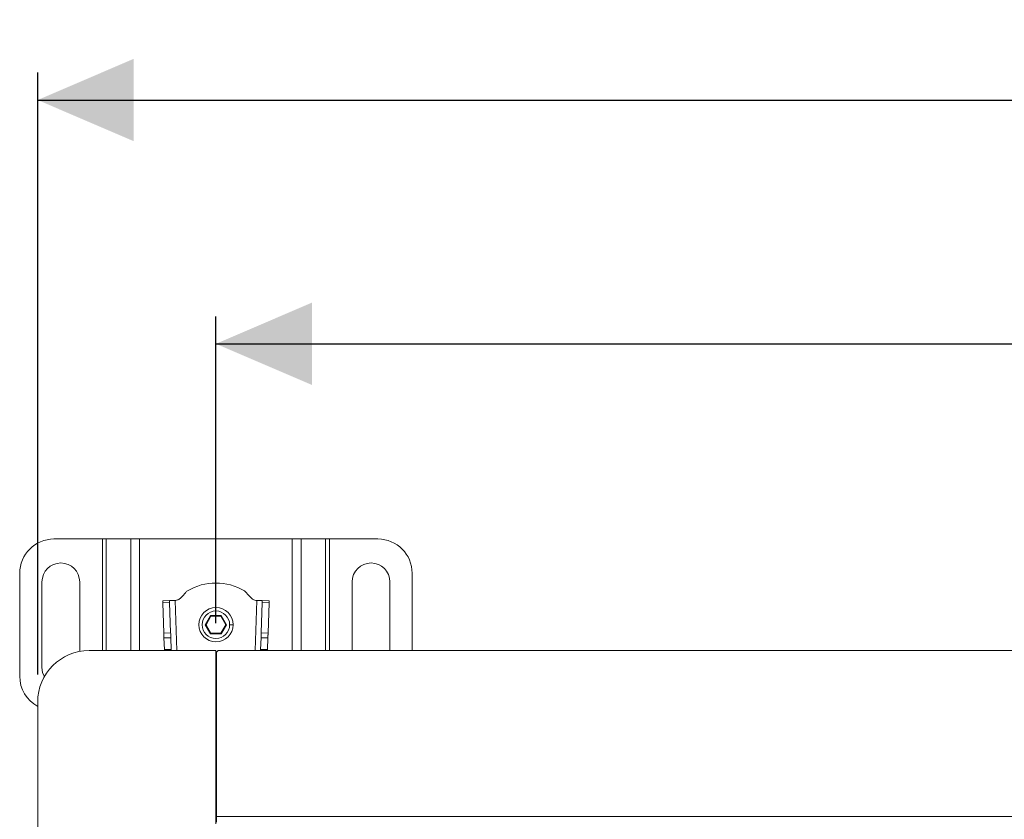
# Model space of a CAD drawing. Units: millimetres. Extents: x 286 to 2273, y 225 to 1535.
# Drawn here: x 397 to 684, y 1302 to 1535 of the extents above; entities that cross this region are included whole.
import ezdxf

# ---------------------------------------------------------------- set-up
doc = ezdxf.new("R2010")
doc.units = ezdxf.units.MM
doc.header["$LTSCALE"] = 8
doc.layers.add('MAßLINIE_MAßZEICHNUNGEN', color=7, linetype='Continuous')
doc.styles.add('SLDTEXTSTYLE0', font='TXT', dxfattribs={"width": 0.7})
doc.dimstyles.new('SLDDIMSTYLE0', dxfattribs={"dimtxt": 42.333333, "dimasz": 28, "dimexe": 0, "dimexo": 0.0625, "dimgap": 10.583333, "dimtad": 0, "dimdec": 0, "dimrnd": 1e-09, "dimzin": 12, "dimdsep": 46, "dimtxsty": 'SLDTEXTSTYLE0', "dimsah": 1, "dimcen": 0.09, "dimadec": 0, "dimazin": 3, "dimtfac": 1, "dimtdec": 0, "dimtofl": 0, "dimtmove": 0, "dimatfit": 3, "dimfxl": 0, "dimfrac": 2, "dimtolj": 1, "dimtzin": 12, "dimarcsym": 0})

# ---------------------------------------------------------------- blocks, each defined once
blk = doc.blocks.new('_D')
at = {"layer": 'MAßLINIE_MAßZEICHNUNGEN', "color": 7}
for p, q in [((401.78, 1344.25), (401.78, 1519.79)), ((2051.78, 1344.25), (2051.78, 1519.79)), ((401.78, 1511.79), (1172.55, 1511.79)), ((2051.78, 1511.79), (1293.51, 1511.79))]:
    blk.add_line(p, q, dxfattribs=at)
for points in [[(401.78, 1511.79), (429.78, 1499.79), (429.78, 1523.79)], [(2051.78, 1511.79), (2023.78, 1523.79), (2023.78, 1499.79)]]:
    blk.add_solid(points, dxfattribs=at)
at = {"layer": 'MAßLINIE_MAßZEICHNUNGEN', "color": 7, "insert": (1172.55, 1534.45), "char_height": 42.333, "attachment_point": 1, "style": 'SLDTEXTSTYLE0'}
blk.add_mtext('1650', dxfattribs=at)
blk = doc.blocks.new('_D_1')
at = {"layer": 'MAßLINIE_MAßZEICHNUNGEN', "color": 7}
for p, q in [((453.78, 1359.25), (453.78, 1448.7)), ((1999.58, 1359.25), (1999.58, 1448.7)), ((453.78, 1440.7), (1173.49, 1440.7)), ((1999.58, 1440.7), (1292.57, 1440.7))]:
    blk.add_line(p, q, dxfattribs=at)
for points in [[(453.78, 1440.7), (481.78, 1428.7), (481.78, 1452.7)], [(1999.58, 1440.7), (1971.58, 1452.7), (1971.58, 1428.7)]]:
    blk.add_solid(points, dxfattribs=at)
at = {"layer": 'MAßLINIE_MAßZEICHNUNGEN', "color": 7, "insert": (1173.49, 1463.36), "char_height": 42.333, "attachment_point": 1, "style": 'SLDTEXTSTYLE0'}
blk.add_mtext('1550', dxfattribs=at)

msp = doc.modelspace()

# ---------------------------------------------------------------- linework, layer by layer
at = {"color": 7, "linetype": 'Continuous', "lineweight": 18}
for p, q in [((406.53, 1383.79), (420.67, 1383.79)), ((421.8, 1383.79), (420.67, 1383.79)), ((420.67, 1351.25), (420.67, 1383.79)), ((421.8, 1383.79), (428.96, 1383.79)), ((421.8, 1383.79), (421.8, 1351.25)), ((431.51, 1383.79), (428.96, 1383.79)), ((428.96, 1351.25), (428.96, 1383.79)), ((431.51, 1383.79), (476.05, 1383.79)), ((431.51, 1383.79), (431.51, 1351.25)), ((478.6, 1383.79), (476.05, 1383.79)), ((476.05, 1351.25), (476.05, 1383.79)), ((478.6, 1383.79), (485.77, 1383.79)), ((478.6, 1383.79), (478.6, 1351.25)), ((486.9, 1383.79), (485.77, 1383.79)), ((485.77, 1351.25), (485.77, 1383.79)), ((486.9, 1383.79), (501.03, 1383.79)), ((486.9, 1383.79), (486.9, 1351.25)), ((396.53, 1343.79), (396.53, 1373.79)), ((511.03, 1373.79), (511.03, 1351.25)), ((403.03, 1346.29), (403.03, 1371.29)), ((414.03, 1371.29), (414.03, 1351)), ((493.53, 1351.25), (493.53, 1371.29)), ((504.53, 1371.29), (504.53, 1351.25)), ((440.26, 1365.82), (438.26, 1365.75)), ((438.28, 1365.16), (440.28, 1365.23)), ((438.28, 1365.16), (438.57, 1356.34)), ((440.57, 1356.41), (440.28, 1365.23)), ((441.86, 1365.87), (442.1, 1365.88)), ((441.86, 1365.87), (442.34, 1351.25)), ((465.22, 1351.25), (465.71, 1365.87)), ((465.47, 1365.88), (465.71, 1365.87)), ((467.29, 1365.23), (466.99, 1356.41)), ((467.29, 1365.23), (469.29, 1365.16)), ((469.31, 1365.75), (467.31, 1365.82)), ((468.99, 1356.34), (469.29, 1365.16)), ((452.22, 1361.49), (450.66, 1358.79)), ((450.66, 1358.79), (450.9, 1358.79)), ((450.66, 1358.79), (452.22, 1356.09)), ((450.9, 1358.79), (452.34, 1361.29)), ((452.34, 1356.29), (450.9, 1358.79)), ((452.22, 1361.49), (452.34, 1361.29)), ((455.34, 1361.49), (452.22, 1361.49)), ((452.34, 1361.29), (455.23, 1361.29)), ((455.34, 1361.49), (455.23, 1361.29)), ((455.23, 1361.29), (456.67, 1358.79)), ((456.67, 1358.79), (455.23, 1356.29)), ((456.9, 1358.79), (455.34, 1361.49)), ((455.34, 1356.09), (456.9, 1358.79)), ((456.67, 1358.79), (456.9, 1358.79)), ((458.78, 1358.79), (457.78, 1358.79)), ((438.57, 1356.34), (440.57, 1356.41)), ((452.22, 1356.09), (452.34, 1356.29)), ((452.22, 1356.09), (455.34, 1356.09)), ((455.23, 1356.29), (452.34, 1356.29)), ((455.34, 1356.09), (455.23, 1356.29)), ((468.99, 1356.34), (466.99, 1356.41)), ((438.62, 1354.93), (440.62, 1355)), ((438.62, 1354.93), (438.73, 1351.54)), ((440.73, 1351.54), (440.62, 1355)), ((466.95, 1355), (466.83, 1351.54)), ((468.95, 1354.93), (466.95, 1355)), ((468.83, 1351.54), (468.95, 1354.93)), ((453.78, 1351.25), (416.78, 1351.25)), ((438.73, 1351.54), (440.73, 1351.54)), ((438.74, 1351.25), (438.73, 1351.54)), ((440.73, 1351.54), (440.74, 1351.25)), ((453.78, 1300.75), (453.78, 1351.25)), ((453.98, 1350.75), (454.48, 1351.25)), ((453.98, 1350.75), (453.98, 1302.85)), ((1226.78, 1351.25), (454.48, 1351.25)), ((466.82, 1351.25), (466.83, 1351.54)), ((466.83, 1351.54), (468.83, 1351.54)), ((468.83, 1351.54), (468.82, 1351.25)), ((401.78, 1336.25), (401.78, 1066.25)), ((453.78, 1317.27), (453.98, 1317.27)), ((453.98, 1302.85), (1226.78, 1302.85)), ((453.98, 1302.85), (453.98, 1301.25))]:
    msp.add_line(p, q, dxfattribs=at)
at = {"color": 7, "linetype": 'Continuous', "lineweight": 18, "flags": 128}
for points in [[(438.26, 1365.75), (438.26, 1365.74), (438.26, 1365.71), (438.26, 1365.66), (438.26, 1365.6), (438.27, 1365.51), (438.27, 1365.41), (438.27, 1365.3), (438.28, 1365.16)], [(441.86, 1365.87), (441.54, 1365.86), (441.24, 1365.85), (440.97, 1365.84), (440.73, 1365.83), (440.53, 1365.82), (440.38, 1365.82), (440.29, 1365.82), (440.26, 1365.82)], [(440.28, 1365.23), (440.27, 1365.36), (440.27, 1365.48), (440.27, 1365.58), (440.26, 1365.66), (440.26, 1365.73), (440.26, 1365.78), (440.26, 1365.81), (440.26, 1365.82)], [(467.31, 1365.82), (467.28, 1365.82), (467.19, 1365.82), (467.04, 1365.82), (466.84, 1365.83), (466.6, 1365.84), (466.32, 1365.85), (466.02, 1365.86), (465.71, 1365.87)], [(467.31, 1365.82), (467.31, 1365.81), (467.31, 1365.78), (467.3, 1365.73), (467.3, 1365.66), (467.3, 1365.58), (467.3, 1365.48), (467.29, 1365.36), (467.29, 1365.23)], [(469.29, 1365.16), (469.29, 1365.3), (469.29, 1365.41), (469.3, 1365.51), (469.3, 1365.6), (469.3, 1365.66), (469.3, 1365.71), (469.31, 1365.74), (469.31, 1365.75)], [(438.57, 1356.34), (438.58, 1356.2), (438.58, 1356.04), (438.59, 1355.87), (438.59, 1355.7), (438.6, 1355.51), (438.61, 1355.32), (438.61, 1355.13), (438.62, 1354.93)], [(440.62, 1355), (440.61, 1355.19), (440.61, 1355.39), (440.6, 1355.58), (440.59, 1355.76), (440.59, 1355.94), (440.58, 1356.11), (440.58, 1356.27), (440.57, 1356.41)], [(466.99, 1356.41), (466.99, 1356.27), (466.98, 1356.11), (466.98, 1355.94), (466.97, 1355.76), (466.97, 1355.58), (466.96, 1355.39), (466.95, 1355.19), (466.95, 1355)], [(468.95, 1354.93), (468.95, 1355.13), (468.96, 1355.32), (468.96, 1355.51), (468.97, 1355.7), (468.98, 1355.87), (468.98, 1356.04), (468.99, 1356.2), (468.99, 1356.34)], [(403.72, 1343.62), (403.22, 1344.87), (403.03, 1346.29)]]:
    msp.add_lwpolyline(points, dxfattribs=at)
at = {"color": 7, "linetype": 'Continuous', "lineweight": 18}
for radius in [5, 4]:
    msp.add_circle((453.78, 1358.79), radius, dxfattribs=at)
for centre, radius, start, end in [((406.53, 1373.79), 10, 90, 180), ((501.03, 1373.79), 10, 0, 90), ((408.53, 1371.29), 5.5, 360, 180), ((499.03, 1371.29), 5.5, 0, 180), ((453.78, 1354.6), 16.34, 59.3908, 120.6092), ((416.78, 1336.25), 15, 90, 180), ((406.53, 1343.79), 10, 180, 241.6561)]:
    msp.add_arc(centre, radius, start, end, dxfattribs=at)
for points, knots in [([(442.1, 1365.88), (442.39, 1365.95), (443.02, 1366.11), (443.91, 1366.97), (444.5, 1367.64), (444.88, 1368.07)], [0, 0, 0, 0, 0.247792, 0.527841, 1, 1, 1, 1]), ([(444.88, 1368.07), (444.99, 1368.18), (445.18, 1368.38), (445.37, 1368.58), (445.46, 1368.66)], [0, 0, 0, 0, 0.570643, 1, 1, 1, 1]), ([(462.1, 1368.66), (462.21, 1368.56), (462.41, 1368.36), (462.6, 1368.16), (462.69, 1368.07)], [0, 0, 0, 0, 0.549241, 1, 1, 1, 1]), ([(462.69, 1368.07), (463.15, 1367.53), (463.79, 1366.79), (464.75, 1366.03), (465.24, 1365.93), (465.47, 1365.88)], [0, 0, 0, 0, 0.593403, 0.808116, 1, 1, 1, 1])]:
    msp.add_open_spline(points, degree=3, knots=knots, dxfattribs=at)

# ---------------------------------------------------------------- dimensions: what is measured, and where the dimension line sits
at = {"layer": 'MAßLINIE_MAßZEICHNUNGEN', "color": 7}
for base, p1, p2, picture, middle in [((2051.78, 1511.79), (401.78, 1336.25), (2051.78, 1336.25), '_D', (1233.03, 1511.79)), ((1999.58, 1440.7), (453.78, 1351.25), (1999.58, 1351.25), '_D_1', (1233.03, 1440.7))]:
    dim = msp.add_linear_dim(base=base, p1=p1, p2=p2, dimstyle='SLDDIMSTYLE0', dxfattribs=at)
    dim.commit()
    dim.dimension.update_dxf_attribs({"geometry": picture, "text_midpoint": middle, "dimtype": 160})

doc.saveas('drawing.dxf')
